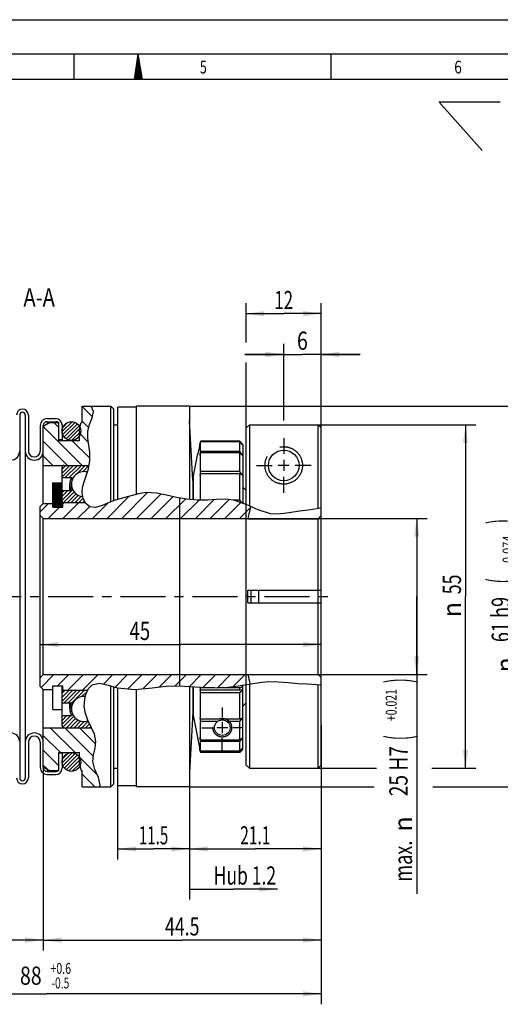
# Model space of a CAD drawing. Extents: x 0 to 420, y 0 to 297.
# Drawn here: x 202 to 295, y 108 to 297 of the extents above; entities that cross this region are included whole.
import ezdxf
from ezdxf.enums import TextEntityAlignment as Align

# ---------------------------------------------------------------- set-up
doc = ezdxf.new("R2010")
doc.units = 0
doc.header["$LTSCALE"] = 23.1
doc.linetypes.add('CENTER', pattern=[0.6, 0.375, -0.075, 0.075, -0.075])
doc.layers.get('0').update_dxf_attribs({"linetype": 'CONTINUOUS'})
doc.layers.add('BOHRUNGEN', color=7, linetype='CONTINUOUS')
doc.layers.add('DEFAULT_1', color=7, linetype='CENTER')
doc.styles.get("Standard").update_dxf_attribs({"font": 'txt', "width": 0.8})
doc.styles.add('TEXTSTYLE_1', font='gdt', dxfattribs={"width": 0.8})
doc.styles.add('TEXTSTYLE_2', font='txt', dxfattribs={"width": 0.81})
doc.dimstyles.get("Standard").update_dxf_attribs({"dimtxt": 2.5, "dimasz": 2.5, "dimexe": 1.25, "dimexo": 0.625, "dimtad": 1, "dimcen": 2.5, "dimazin": 3, "dimtfac": 1, "dimtmove": 0, "dimatfit": 3})

# ---------------------------------------------------------------- blocks, each defined once
blk = doc.blocks.new('_FILLED')
at = {"color": 0, "linetype": 'BYBLOCK'}
blk.add_solid([(0, 0), (-1, 0.143), (-1, -0.143)], dxfattribs=at)
blk = doc.blocks.new('*D1')
at = {"color": 2, "linetype": 'CONTINUOUS'}
for p, q in [((206.08, 168.87), (206.08, 178.93)), ((260.08, 175.9), (260.08, 178.93)), ((206.08, 176.93), (233.08, 176.93)), ((260.08, 176.93), (233.08, 176.93))]:
    blk.add_line(p, q, dxfattribs=at)
at = {"color": 2, "linetype": 'CONTINUOUS', "xscale": 3.5, "yscale": 3.5, "zscale": 3.5, "rotation": 180}
blk.add_blockref('_FILLED', (206.08, 176.93), dxfattribs=at)
at = {"color": 2, "linetype": 'CONTINUOUS', "xscale": 3.5, "yscale": 3.5, "zscale": 3.5}
blk.add_blockref('_FILLED', (260.08, 176.93), dxfattribs=at)
at = {"color": 2, "linetype": 'CONTINUOUS', "width": 0.75}
blk.add_text('45', height=3.5, dxfattribs=at).set_placement((225.23, 177.8), align=Align.CENTER)
blk = doc.blocks.new('*D2')
at = {"color": 2, "linetype": 'CONTINUOUS'}
for p, q in [((206.68, 153.39), (206.68, 118.13)), ((260.08, 153.75), (260.08, 147.28)), ((260.08, 139.77), (260.08, 118.13)), ((206.68, 120.13), (233.38, 120.13)), ((260.08, 120.13), (233.38, 120.13))]:
    blk.add_line(p, q, dxfattribs=at)
at = {"color": 2, "linetype": 'CONTINUOUS', "xscale": 3.5, "yscale": 3.5, "zscale": 3.5, "rotation": 180}
blk.add_blockref('_FILLED', (206.68, 120.13), dxfattribs=at)
at = {"color": 2, "linetype": 'CONTINUOUS', "xscale": 3.5, "yscale": 3.5, "zscale": 3.5}
blk.add_blockref('_FILLED', (260.08, 120.13), dxfattribs=at)
at = {"color": 2, "linetype": 'CONTINUOUS', "width": 0.714286}
blk.add_text('44.5', height=3.5, dxfattribs=at).set_placement((233.38, 121.01), align=Align.CENTER)
blk = doc.blocks.new('*D3')
at = {"color": 2, "linetype": 'CONTINUOUS'}
for p, q in [((252.88, 219.95), (252.88, 234.68)), ((260.08, 218.54), (260.08, 234.68)), ((252.88, 232.68), (245.38, 232.68)), ((245.38, 232.68), (256.48, 232.68)), ((267.58, 232.68), (256.48, 232.68)), ((260.08, 232.68), (267.58, 232.68))]:
    blk.add_line(p, q, dxfattribs=at)
at = {"color": 2, "linetype": 'CONTINUOUS', "xscale": 3.5, "yscale": 3.5, "zscale": 3.5}
blk.add_blockref('_FILLED', (252.88, 232.68), dxfattribs=at)
at = {"color": 2, "linetype": 'CONTINUOUS', "xscale": 3.5, "yscale": 3.5, "zscale": 3.5, "rotation": 180}
blk.add_blockref('_FILLED', (260.08, 232.68), dxfattribs=at)
at = {"color": 2, "linetype": 'CONTINUOUS', "width": 0.785714}
blk.add_text('6', height=3.5, dxfattribs=at).set_placement((256.48, 233.56), align=Align.CENTER)
blk = doc.blocks.new('*D4')
at = {"color": 2, "linetype": 'CONTINUOUS'}
for p, q in [((234.77, 152.34), (234.77, 127.92)), ((234.77, 129.92), (243.23, 129.92)), ((251.68, 129.92), (243.23, 129.92))]:
    blk.add_line(p, q, dxfattribs=at)
at = {"color": 2, "linetype": 'CONTINUOUS', "xscale": 3.5, "yscale": 3.5, "zscale": 3.5}
blk.add_blockref('_FILLED', (251.68, 129.92), dxfattribs=at)
at = {"color": 2, "linetype": 'CONTINUOUS', "width": 0.704082}
blk.add_text('Hub 1.2', height=3.5, dxfattribs=at).set_placement((245.42, 130.79), align=Align.CENTER)
blk = doc.blocks.new('_NONE')
blk = doc.blocks.new('*D5')
at = {"color": 2, "linetype": 'CONTINUOUS'}
for p, q in [((246, 201.15), (280.44, 201.15)), ((278.44, 201.15), (278.44, 186.15)), ((278.44, 171.15), (278.44, 186.15)), ((278.44, 186.15), (278.44, 129)), ((246, 171.15), (280.44, 171.15))]:
    blk.add_line(p, q, dxfattribs=at)
at = {"color": 2, "linetype": 'CONTINUOUS', "xscale": 3.5, "yscale": 3.5, "zscale": 3.5}
for p, rotation in [((278.44, 201.15), 90), ((278.44, 171.15), 270)]:
    blk.add_blockref('_FILLED', p, dxfattribs=dict(at, rotation=rotation))
at = {"color": 2, "linetype": 'CONTINUOUS'}
for s, height, width, p in [(')', 4.9, 0.428571, (277.39, 170.46)), ('+0.021', 2.1, 0.702381, (274.59, 168.36)), ('(', 4.9, 0.428571, (277.39, 159.51)), ('25 H7', 3.5, 0.771429, (276.69, 157.41)), ('max.', 3.5, 0.732143, (277.56, 139.25))]:
    blk.add_text(s, height=height, rotation=90, dxfattribs=dict(at, width=width)).set_placement(p, align=Align.RIGHT)
at = {"color": 2, "linetype": 'CONTINUOUS', "style": 'TEXTSTYLE_1'}
blk.add_text('n', height=3.5, rotation=90, dxfattribs=at).set_placement((277.56, 143.91), align=Align.RIGHT)
blk = doc.blocks.new('*D6')
at = {"color": 2, "linetype": 'CONTINUOUS'}
for p, q in [((260.08, 161.41), (260.08, 135.64)), ((234.77, 149.7), (234.77, 135.64)), ((234.77, 137.64), (247.43, 137.64)), ((260.08, 137.64), (247.43, 137.64))]:
    blk.add_line(p, q, dxfattribs=at)
at = {"color": 2, "linetype": 'CONTINUOUS', "xscale": 3.5, "yscale": 3.5, "zscale": 3.5, "rotation": 180}
blk.add_blockref('_FILLED', (234.77, 137.64), dxfattribs=at)
at = {"color": 2, "linetype": 'CONTINUOUS', "xscale": 3.5, "yscale": 3.5, "zscale": 3.5}
blk.add_blockref('_FILLED', (260.08, 137.64), dxfattribs=at)
at = {"color": 2, "linetype": 'CONTINUOUS', "width": 0.625}
blk.add_text('21.1', height=3.5, dxfattribs=at).set_placement((247.43, 138.52), align=Align.CENTER)
blk = doc.blocks.new('*D7')
at = {"color": 2, "linetype": 'CONTINUOUS'}
for p, q in [((220.97, 149.79), (220.97, 135.64)), ((234.77, 150.87), (234.77, 135.64)), ((220.97, 137.64), (227.87, 137.64)), ((234.77, 137.64), (227.87, 137.64))]:
    blk.add_line(p, q, dxfattribs=at)
at = {"color": 2, "linetype": 'CONTINUOUS', "xscale": 3.5, "yscale": 3.5, "zscale": 3.5, "rotation": 180}
blk.add_blockref('_FILLED', (220.97, 137.64), dxfattribs=at)
at = {"color": 2, "linetype": 'CONTINUOUS', "xscale": 3.5, "yscale": 3.5, "zscale": 3.5}
blk.add_blockref('_FILLED', (234.77, 137.64), dxfattribs=at)
at = {"color": 2, "linetype": 'CONTINUOUS', "width": 0.607143}
blk.add_text('11.5', height=3.5, dxfattribs=at).set_placement((227.87, 138.52), align=Align.CENTER)
blk = doc.blocks.new('*D8')
at = {"color": 2, "linetype": 'CONTINUOUS'}
for p, q in [((260.08, 157.74), (260.08, 107.79)), ((154.48, 151.74), (154.48, 107.79)), ((154.48, 109.79), (207.28, 109.79)), ((260.08, 109.79), (207.28, 109.79))]:
    blk.add_line(p, q, dxfattribs=at)
at = {"color": 2, "linetype": 'CONTINUOUS', "xscale": 3.5, "yscale": 3.5, "zscale": 3.5, "rotation": 180}
blk.add_blockref('_FILLED', (154.48, 109.79), dxfattribs=at)
at = {"color": 2, "linetype": 'CONTINUOUS', "xscale": 3.5, "yscale": 3.5, "zscale": 3.5}
blk.add_blockref('_FILLED', (260.08, 109.79), dxfattribs=at)
at = {"color": 2, "linetype": 'CONTINUOUS'}
for s, height, width, p in [('+0.6', 2.1, 0.714286, (210.03, 113.64)), ('88', 3.5, 0.785714, (204.28, 111.54)), ('-0.5', 2.1, 0.696429, (209.96, 110.84))]:
    blk.add_text(s, height=height, dxfattribs=dict(at, width=width)).set_placement(p, align=Align.CENTER)
blk = doc.blocks.new('*D9')
at = {"color": 2, "linetype": 'CONTINUOUS'}
for p, q in [((245.68, 234.97), (245.68, 242.51)), ((260.08, 216.44), (260.08, 242.51)), ((245.68, 240.51), (252.88, 240.51)), ((260.08, 240.51), (252.88, 240.51)), ((245.68, 216.97), (245.68, 231.15))]:
    blk.add_line(p, q, dxfattribs=at)
at = {"color": 2, "linetype": 'CONTINUOUS', "xscale": 3.5, "yscale": 3.5, "zscale": 3.5, "rotation": 180}
blk.add_blockref('_FILLED', (245.68, 240.51), dxfattribs=at)
at = {"color": 2, "linetype": 'CONTINUOUS', "xscale": 3.5, "yscale": 3.5, "zscale": 3.5}
blk.add_blockref('_FILLED', (260.08, 240.51), dxfattribs=at)
at = {"color": 2, "linetype": 'CONTINUOUS', "width": 0.678571}
blk.add_text('12', height=3.5, dxfattribs=at).set_placement((252.88, 241.38), align=Align.CENTER)
blk = doc.blocks.new('*D11')
at = {"color": 2, "linetype": 'CONTINUOUS'}
for p, q in [((185.08, 163.35), (185.08, 118.13)), ((206.68, 153.39), (206.68, 118.13)), ((185.08, 120.13), (195.88, 120.13)), ((206.68, 120.13), (195.88, 120.13))]:
    blk.add_line(p, q, dxfattribs=at)
at = {"color": 2, "linetype": 'CONTINUOUS', "xscale": 3.5, "yscale": 3.5, "zscale": 3.5, "rotation": 180}
blk.add_blockref('_FILLED', (185.08, 120.13), dxfattribs=at)
at = {"color": 2, "linetype": 'CONTINUOUS', "xscale": 3.5, "yscale": 3.5, "zscale": 3.5}
blk.add_blockref('_FILLED', (206.68, 120.13), dxfattribs=at)
at = {"color": 2, "linetype": 'CONTINUOUS', "width": 0.678571}
blk.add_text('18', height=3.5, dxfattribs=at).set_placement((195.88, 121.01), align=Align.CENTER)
blk = doc.blocks.new('*D14')
at = {"color": 2, "linetype": 'CONTINUOUS'}
for p, q in [((259.48, 219.14), (289.83, 219.14)), ((287.83, 219.14), (287.83, 186.14)), ((287.83, 153.15), (287.83, 186.14)), ((259.48, 153.15), (270.69, 153.15)), ((281.36, 153.15), (289.83, 153.15))]:
    blk.add_line(p, q, dxfattribs=at)
at = {"color": 2, "linetype": 'CONTINUOUS', "xscale": 3.5, "yscale": 3.5, "zscale": 3.5}
for p, rotation in [((287.83, 219.14), 90), ((287.83, 153.15), 270)]:
    blk.add_blockref('_FILLED', p, dxfattribs=dict(at, rotation=rotation))
at = {"color": 2, "linetype": 'CONTINUOUS', "width": 0.714286}
blk.add_text('55', height=3.5, rotation=90, dxfattribs=at).set_placement((286.95, 188.48), align=Align.CENTER)
at = {"color": 2, "linetype": 'CONTINUOUS', "style": 'TEXTSTYLE_1'}
blk.add_text('n', height=3.5, rotation=90, dxfattribs=at).set_placement((286.95, 183.64), align=Align.CENTER)
blk = doc.blocks.new('*D16')
at = {"color": 2, "linetype": 'CONTINUOUS'}
for p, q in [((234.77, 222.75), (300.1, 222.75)), ((298.1, 222.75), (298.1, 186.15)), ((298.1, 149.55), (298.1, 186.15)), ((234.77, 149.55), (270.26, 149.55)), ((281.53, 149.55), (300.1, 149.55))]:
    blk.add_line(p, q, dxfattribs=at)
at = {"color": 2, "linetype": 'CONTINUOUS', "xscale": 3.5, "yscale": 3.5, "zscale": 3.5}
for p, rotation in [((298.1, 222.75), 90), ((298.1, 149.55), 270)]:
    blk.add_blockref('_FILLED', p, dxfattribs=dict(at, rotation=rotation))
at = {"color": 2, "linetype": 'CONTINUOUS'}
for s, height, width, p in [(')', 4.9, 0.428571, (297.05, 200.56)), ('-0.074', 2.1, 0.738095, (297.05, 194.86)), ('(', 4.9, 0.428571, (297.05, 189.16)), ('61 h9', 3.5, 0.728571, (296.35, 181.73))]:
    blk.add_text(s, height=height, rotation=90, dxfattribs=dict(at, width=width)).set_placement(p, align=Align.CENTER)
at = {"color": 2, "linetype": 'CONTINUOUS', "style": 'TEXTSTYLE_1'}
blk.add_text('n', height=3.5, rotation=90, dxfattribs=at).set_placement((297.23, 173.02), align=Align.CENTER)

msp = doc.modelspace()

# ---------------------------------------------------------------- linework, layer by layer
at = {"color": 7, "linetype": 'CONTINUOUS'}
for p, q in [((0, 297), (420, 297)), ((410.653, 290.392), (0, 290.392)), ((212.601, 285.434), (212.601, 290.323)), ((224.179, 285.523), (224.901, 290.393)), ((225.73, 285.523), (224.901, 290.393)), ((261.977, 285.434), (261.977, 290.323)), ((225.73, 285.523), (224.179, 285.523)), ((214.124, 219.6), (214.124, 222.75)), ((214.124, 222.75), (219.644, 222.75)), ((216.316, 221.714), (215.902, 222.75)), ((216.044, 220.493), (216.316, 221.714)), ((219.644, 204.334), (219.644, 222.75)), ((220.244, 222.15), (219.644, 222.75)), ((220.244, 204.551), (220.244, 222.15)), ((220.974, 204.783), (220.974, 222.51)), ((224.574, 222.51), (220.974, 222.51)), ((224.574, 205.784), (224.574, 222.75)), ((234.774, 222.75), (224.574, 222.75)), ((234.774, 222.75), (234.774, 204.797)), ((202.141, 221.018), (202.141, 151.281)), ((203.204, 221.018), (203.204, 151.281)), ((203.804, 221.018), (203.804, 214.11)), ((206.684, 218.907), (207.884, 219.6)), ((207.404, 220.35), (209.084, 220.35)), ((207.404, 219.75), (207.404, 219.323)), ((207.404, 219.75), (209.084, 219.75)), ((207.884, 219.6), (209.684, 219.6)), ((209.084, 219.6), (209.084, 219.75)), ((209.684, 216.15), (209.684, 219.6)), ((213.644, 218.4), (213.966, 219.6)), ((213.966, 219.6), (214.124, 219.6)), ((215.584, 219.201), (216.044, 220.493)), ((235.438, 208.408), (234.774, 219.959)), ((206.084, 219.03), (206.084, 214.11)), ((206.684, 204.03), (206.684, 219.03)), ((210.284, 219.15), (210.284, 216.15)), ((213.644, 216.15), (213.644, 218.4)), ((215.221, 216.561), (215.238, 217.879)), ((215.238, 217.879), (215.584, 219.201)), ((220.244, 219.15), (220.974, 219.15)), ((245.684, 218.537), (246.284, 219.137)), ((245.684, 153.75), (245.684, 218.537)), ((246.284, 219.137), (259.484, 219.137)), ((246.284, 219.137), (246.284, 203.57)), ((259.484, 203.062), (259.484, 219.137)), ((259.484, 219.137), (260.084, 218.537)), ((260.084, 153.75), (260.084, 218.537)), ((210.284, 216.27), (209.684, 216.27)), ((209.684, 216.15), (213.644, 216.15)), ((215.41, 215.244), (215.221, 216.561)), ((236.878, 215.999), (236.401, 213.599)), ((236.878, 215.935), (236.761, 215.31)), ((236.761, 215.31), (236.878, 215.847)), ((236.878, 215.999), (236.878, 215.935)), ((244.438, 215.999), (236.878, 215.999)), ((244.438, 215.935), (236.878, 215.935)), ((236.878, 213.994), (236.878, 215.847)), ((244.438, 215.847), (236.878, 215.847)), ((244.438, 215.935), (244.438, 215.999)), ((244.438, 215.999), (245.038, 215.396)), ((244.735, 215.621), (244.438, 215.935)), ((244.438, 213.994), (244.438, 215.847)), ((244.438, 215.847), (244.735, 215.577)), ((215.597, 213.923), (215.41, 215.244)), ((215.595, 212.302), (215.597, 213.923)), ((236.878, 213.994), (236.761, 213.323)), ((244.438, 213.994), (236.878, 213.994)), ((245.027, 215.31), (244.735, 215.621)), ((244.735, 215.577), (245.027, 215.31)), ((245.038, 215.396), (245.038, 204.08)), ((215.337, 210.694), (215.595, 212.302)), ((235.45, 209.008), (236.372, 213.618)), ((236.368, 213.599), (236.401, 213.599)), ((236.761, 213.323), (236.878, 213.735)), ((236.878, 210.155), (236.878, 213.735)), ((244.438, 213.735), (236.878, 213.735)), ((244.438, 210.155), (244.438, 213.735)), ((206.684, 211.35), (215.442, 211.35)), ((210.284, 203.31), (210.284, 210.99)), ((214.878, 209.128), (215.337, 210.694)), ((236.878, 210.155), (236.761, 209.484)), ((244.438, 210.155), (236.878, 210.155)), ((210.284, 209.01), (212.096, 209.01)), ((214.244, 207.176), (214.526, 208.16)), ((214.526, 208.16), (214.878, 209.128)), ((235.438, 208.89), (235.45, 209.008)), ((235.438, 208.89), (235.438, 204.744)), ((235.45, 209.008), (235.45, 204.743)), ((236.761, 209.484), (236.878, 209.743)), ((244.438, 209.743), (236.878, 209.743)), ((236.878, 204.685), (236.878, 209.743)), ((244.438, 204.68), (244.438, 209.743)), ((244.438, 209.743), (245.027, 209.484)), ((208.484, 203.31), (208.484, 207.99)), ((208.484, 207.99), (210.284, 207.99)), ((210.284, 206.55), (212.066, 206.55)), ((211.784, 206.55), (211.784, 207.75)), ((214.159, 206.132), (214.244, 207.176)), ((245.684, 206.55), (245.038, 207.196)), ((214.373, 205.017), (214.159, 206.132)), ((214.87, 204.023), (214.373, 205.017)), ((220.504, 204.645), (219.313, 204.214)), ((221.649, 204.98), (220.504, 204.645)), ((222.789, 205.292), (221.649, 204.98)), ((224.009, 205.643), (222.789, 205.292)), ((225.252, 205.954), (224.009, 205.643)), ((226.505, 206.132), (225.252, 205.954)), ((228.424, 206.029), (226.505, 206.132)), ((230.34, 205.632), (228.424, 206.029)), ((232.259, 205.173), (230.34, 205.632)), ((234.242, 204.839), (232.259, 205.173)), ((232.912, 168.96), (232.912, 205.063)), ((236.238, 204.681), (234.242, 204.839)), ((238.252, 204.693), (236.238, 204.681)), ((239.951, 204.802), (238.252, 204.693)), ((241.639, 204.858), (239.951, 204.802)), ((243.287, 204.693), (241.639, 204.858)), ((245.654, 203.865), (243.287, 204.693)), ((244.438, 204.68), (243.324, 204.68)), ((206.084, 203.43), (206.684, 204.03)), ((206.084, 168.87), (206.084, 203.43)), ((206.684, 204.03), (208.484, 204.03)), ((208.484, 203.31), (210.404, 203.31)), ((210.404, 203.31), (210.404, 204.15)), ((214.806, 204.15), (210.404, 204.15)), ((215.597, 203.375), (214.87, 204.023)), ((216.725, 203.258), (215.597, 203.375)), ((218.004, 203.654), (216.725, 203.258)), ((219.313, 204.214), (218.004, 203.654)), ((247.975, 202.78), (245.654, 203.865)), ((250.359, 202.056), (247.975, 202.78)), ((255.941, 202.525), (254.314, 202.296)), ((257.564, 202.753), (255.941, 202.525)), ((259.229, 203.015), (257.564, 202.753)), ((260.084, 203.171), (259.229, 203.015)), ((206.684, 201.15), (206.084, 201.75)), ((206.684, 171.15), (206.684, 201.15)), ((206.684, 201.15), (246, 201.15)), ((245.99, 201.102), (259.484, 201.102)), ((251.665, 201.997), (250.359, 202.056)), ((252.992, 202.109), (251.665, 201.997)), ((254.314, 202.296), (252.992, 202.109)), ((259.484, 201.102), (260.084, 201.704)), ((259.484, 171.198), (259.484, 201.102)), ((245.99, 187.35), (260.084, 187.35)), ((248.084, 184.95), (248.084, 187.35)), ((245.99, 184.95), (260.084, 184.95)), ((206.684, 171.15), (206.084, 170.55)), ((206.684, 171.15), (246, 171.15)), ((245.99, 171.198), (259.484, 171.198)), ((260.084, 170.596), (259.484, 171.198)), ((206.084, 168.87), (206.684, 168.27)), ((208.484, 168.99), (210.404, 168.99)), ((208.484, 164.435), (208.484, 168.99)), ((210.284, 161.31), (210.284, 168.99)), ((210.404, 168.15), (210.404, 168.99)), ((214.924, 167.552), (215.405, 168.527)), ((215.405, 168.527), (216.077, 169.212)), ((216.077, 169.212), (217.46, 169.49)), ((217.46, 169.49), (219.117, 169.132)), ((219.117, 169.132), (220.871, 168.613)), ((219.644, 149.55), (219.644, 168.976)), ((220.244, 150.15), (220.244, 168.798)), ((220.871, 168.613), (224.328, 168.258)), ((220.974, 149.79), (220.974, 168.603)), ((224.328, 168.258), (227.597, 168.59)), ((227.597, 168.59), (230.82, 168.973)), ((230.82, 168.973), (233.826, 168.955)), ((233.826, 168.955), (236.875, 168.738)), ((234.774, 168.887), (234.774, 149.55)), ((235.438, 168.84), (235.438, 163.427)), ((235.45, 168.839), (235.45, 163.309)), ((236.878, 168.627), (236.833, 168.741)), ((236.875, 168.738), (239.93, 168.613)), ((239.592, 168.627), (236.878, 168.627)), ((236.878, 168.157), (236.878, 168.627)), ((239.93, 168.613), (241.616, 168.679)), ((244.438, 168.627), (240.282, 168.627)), ((241.616, 168.679), (243.294, 168.845)), ((243.294, 168.845), (244.965, 169.093)), ((244.438, 168.627), (245.038, 168.928)), ((244.438, 168.157), (244.438, 168.627)), ((244.965, 169.093), (246.6, 169.385)), ((245.038, 156.764), (245.038, 169.106)), ((246.284, 169.328), (246.284, 153.15)), ((246.6, 169.385), (248.236, 169.653)), ((248.236, 169.653), (249.879, 169.812)), ((249.879, 169.812), (251.801, 169.79)), ((251.801, 169.79), (253.724, 169.629)), ((253.724, 169.629), (255.633, 169.452)), ((255.633, 169.452), (257.403, 169.349)), ((257.403, 169.349), (259.187, 169.257)), ((259.187, 169.257), (260.084, 169.177)), ((259.484, 153.15), (259.484, 169.23)), ((206.684, 168.27), (208.484, 168.27)), ((206.684, 153.27), (206.684, 168.27)), ((210.404, 168.15), (215.219, 168.15)), ((214.638, 166.455), (214.924, 167.552)), ((224.574, 149.55), (224.574, 168.283)), ((236.878, 168.157), (236.761, 168.245)), ((236.761, 168.245), (236.878, 167.619)), ((244.438, 168.157), (236.878, 168.157)), ((244.438, 167.619), (236.878, 167.619)), ((236.878, 162.557), (236.878, 167.619)), ((245.027, 168.245), (244.438, 168.157)), ((244.439, 165.799), (244.438, 167.619)), ((210.284, 165.75), (212.066, 165.75)), ((211.784, 164.55), (211.784, 165.75)), ((214.557, 165.037), (214.638, 166.455)), ((214.774, 163.685), (214.557, 165.037)), ((244.438, 162.557), (244.439, 165.799)), ((245.684, 165.75), (245.038, 165.104)), ((208.484, 164.435), (210.284, 164.435)), ((210.284, 163.29), (212.096, 163.29)), ((215.238, 162.38), (214.774, 163.685)), ((235.438, 163.891), (234.774, 152.341)), ((235.45, 163.309), (236.878, 156.163)), ((236.878, 162.557), (236.761, 162.816)), ((236.761, 162.816), (236.878, 162.145)), ((245.027, 162.816), (244.438, 162.557)), ((206.684, 160.95), (215.941, 160.95)), ((215.905, 161.028), (215.238, 162.38)), ((215.684, 160.95), (215.976, 160.871)), ((216.517, 159.68), (215.905, 161.028)), ((244.438, 162.557), (236.878, 162.557)), ((240.172, 162.145), (236.878, 162.145)), ((236.878, 158.565), (236.878, 162.145)), ((244.438, 162.145), (241.985, 162.145)), ((244.438, 158.565), (244.438, 162.145)), ((216.796, 158.304), (216.517, 159.68)), ((236.878, 158.565), (236.761, 158.977)), ((236.761, 158.977), (236.878, 158.306)), ((203.804, 158.19), (203.804, 151.281)), ((206.084, 158.19), (206.084, 153.27)), ((216.63, 157.042), (216.796, 158.304)), ((244.438, 158.565), (236.878, 158.565)), ((244.438, 158.306), (236.878, 158.306)), ((236.878, 156.453), (236.878, 158.306)), ((244.438, 156.453), (244.438, 158.306)), ((209.684, 156.15), (213.644, 156.15)), ((209.684, 152.7), (209.684, 156.15)), ((210.284, 156.03), (209.684, 156.03)), ((210.284, 156.15), (210.284, 153.15)), ((213.644, 153.9), (213.644, 156.15)), ((216.196, 154.469), (216.318, 155.756)), ((216.318, 155.756), (216.63, 157.042)), ((236.878, 156.453), (236.761, 156.99)), ((236.761, 156.99), (236.782, 156.877)), ((236.782, 156.877), (236.791, 156.854)), ((236.782, 156.646), (236.782, 156.877)), ((236.856, 156.455), (236.782, 156.646)), ((244.438, 156.453), (236.878, 156.453)), ((244.438, 156.163), (236.878, 156.163)), ((244.438, 156.364), (237.37, 156.364)), ((237.37, 156.364), (237.37, 156.163)), ((245.038, 156.764), (244.438, 156.163)), ((244.438, 156.364), (244.734, 156.678)), ((244.438, 156.163), (244.438, 156.364)), ((244.734, 156.678), (245.038, 157.002)), ((206.684, 153.393), (207.884, 152.7)), ((213.644, 153.9), (213.966, 152.7)), ((216.609, 152.91), (216.196, 154.469)), ((245.684, 153.75), (246.284, 153.15)), ((260.084, 153.75), (259.484, 153.15)), ((207.404, 152.977), (207.404, 152.55)), ((207.404, 152.55), (209.084, 152.55)), ((207.404, 151.95), (209.084, 151.95)), ((207.884, 152.7), (209.684, 152.7)), ((209.084, 152.55), (209.084, 152.7)), ((213.966, 152.7), (214.124, 152.7)), ((214.124, 149.55), (214.124, 152.7)), ((217.272, 151.389), (216.609, 152.91)), ((217.635, 149.914), (217.272, 151.389)), ((220.244, 153.15), (220.974, 153.15)), ((246.284, 153.15), (259.484, 153.15)), ((214.124, 149.55), (219.644, 149.55)), ((217.499, 149.55), (217.635, 149.914)), ((220.244, 150.15), (219.644, 149.55)), ((224.574, 149.79), (220.974, 149.79)), ((234.774, 149.55), (224.574, 149.55))]:
    msp.add_line(p, q, dxfattribs=at)
at = {"color": 2, "linetype": 'CONTINUOUS'}
for p, q in [((225.054, 289.495), (224.718, 289.159)), ((225.014, 289.731), (224.766, 289.484)), ((224.973, 289.968), (224.814, 289.809)), ((224.933, 290.204), (224.862, 290.133)), ((225.376, 287.605), (224.333, 286.562)), ((225.335, 287.841), (224.381, 286.887)), ((225.295, 288.078), (224.429, 287.211)), ((225.255, 288.314), (224.477, 287.536)), ((225.215, 288.55), (224.525, 287.861)), ((225.175, 288.787), (224.573, 288.186)), ((225.134, 289.023), (224.622, 288.51)), ((225.094, 289.259), (224.67, 288.835)), ((225.497, 286.897), (224.188, 285.588)), ((225.456, 287.133), (224.236, 285.913)), ((225.416, 287.369), (224.285, 286.238)), ((225.537, 286.66), (224.401, 285.524)), ((225.577, 286.424), (224.677, 285.524)), ((225.617, 286.188), (224.953, 285.524)), ((225.657, 285.951), (225.23, 285.524)), ((225.698, 285.715), (225.506, 285.524)), ((405.764, 285.503), (19.555, 285.503)), ((282.772, 281.166), (291.007, 271.895)), ((294.469, 281.166), (282.772, 281.166)), ((216.096, 220.724), (214.124, 222.695)), ((209.684, 218.65), (208.735, 219.6)), ((210.301, 217.833), (212.2, 219.731)), ((210.439, 217.264), (212.778, 219.603)), ((210.474, 218.713), (211.353, 219.592)), ((215.419, 218.572), (214.124, 219.867)), ((214.156, 211.35), (206.684, 218.822)), ((210.704, 216.822), (213.22, 219.338)), ((211.072, 216.482), (213.559, 218.969)), ((211.547, 216.251), (213.793, 218.497)), ((212.172, 216.168), (213.873, 217.869)), ((211.328, 211.35), (206.684, 215.993)), ((215.595, 212.739), (212.185, 216.15)), ((215.324, 215.838), (213.644, 217.518)), ((208.499, 211.35), (206.684, 213.165)), ((252.884, 212.4), (252.884, 210.3)), ((210.284, 210.614), (211.02, 211.35)), ((210.284, 209.872), (211.762, 211.35)), ((210.284, 209.129), (212.505, 211.35)), ((210.907, 209.01), (213.247, 211.35)), ((211.65, 209.01), (213.99, 211.35)), ((213.001, 209.618), (214.732, 211.35)), ((214.257, 210.132), (215.436, 211.311)), ((214.955, 210.088), (215.244, 210.376)), ((253.934, 211.35), (251.834, 211.35)), ((211.911, 208.529), (212.608, 209.226)), ((208.484, 207.953), (208.521, 207.99)), ((208.484, 207.907), (208.567, 207.99)), ((208.484, 207.861), (208.613, 207.99)), ((208.484, 207.814), (208.66, 207.99)), ((208.484, 207.768), (208.706, 207.99)), ((208.484, 207.721), (208.753, 207.99)), ((208.484, 207.675), (208.799, 207.99)), ((208.484, 207.629), (208.846, 207.99)), ((208.484, 207.582), (208.892, 207.99)), ((208.484, 207.536), (208.938, 207.99)), ((208.484, 207.489), (208.985, 207.99)), ((208.484, 207.443), (209.031, 207.99)), ((208.484, 207.397), (209.078, 207.99)), ((208.484, 207.35), (209.124, 207.99)), ((208.484, 207.304), (209.17, 207.99)), ((208.484, 207.257), (209.217, 207.99)), ((208.484, 207.211), (209.263, 207.99)), ((208.484, 207.165), (209.31, 207.99)), ((208.484, 207.118), (209.356, 207.99)), ((208.484, 207.072), (209.402, 207.99)), ((208.484, 207.025), (209.449, 207.99)), ((208.484, 206.979), (209.495, 207.99)), ((208.484, 206.933), (209.542, 207.99)), ((208.484, 206.886), (209.588, 207.99)), ((208.484, 206.84), (209.634, 207.99)), ((208.484, 206.793), (209.681, 207.99)), ((208.484, 206.747), (209.727, 207.99)), ((208.484, 206.701), (209.774, 207.99)), ((208.484, 206.654), (209.82, 207.99)), ((208.484, 206.608), (209.866, 207.99)), ((208.484, 206.561), (209.913, 207.99)), ((208.484, 206.515), (209.959, 207.99)), ((208.484, 206.469), (210.006, 207.99)), ((208.484, 206.422), (210.052, 207.99)), ((208.484, 206.376), (210.098, 207.99)), ((208.484, 206.329), (210.145, 207.99)), ((208.484, 206.283), (210.191, 207.99)), ((208.484, 206.236), (210.238, 207.99)), ((208.484, 206.19), (210.284, 207.99)), ((208.484, 206.144), (210.284, 207.944)), ((208.484, 206.097), (210.284, 207.897)), ((208.484, 206.051), (210.284, 207.851)), ((208.484, 206.004), (210.284, 207.804)), ((208.484, 205.958), (210.284, 207.758)), ((208.484, 205.912), (210.284, 207.712)), ((208.484, 205.865), (210.284, 207.665)), ((208.484, 205.819), (210.284, 207.619)), ((208.484, 205.772), (210.284, 207.572)), ((208.484, 205.726), (210.284, 207.526)), ((208.484, 205.68), (210.284, 207.48)), ((208.484, 205.633), (210.284, 207.433)), ((208.484, 205.587), (210.284, 207.387)), ((208.484, 205.54), (210.284, 207.34)), ((208.484, 205.494), (210.284, 207.294)), ((208.484, 205.448), (210.284, 207.248)), ((208.484, 205.401), (210.284, 207.201)), ((208.484, 205.355), (210.284, 207.155)), ((208.484, 205.308), (210.284, 207.108)), ((208.484, 205.262), (210.284, 207.062)), ((208.484, 205.216), (210.284, 207.016)), ((208.484, 205.169), (210.284, 206.969)), ((208.484, 205.123), (210.284, 206.923)), ((208.484, 205.076), (210.284, 206.876)), ((208.484, 205.03), (210.284, 206.83)), ((208.484, 204.984), (210.284, 206.784)), ((208.484, 204.937), (210.284, 206.737)), ((208.484, 204.891), (210.284, 206.691)), ((208.484, 204.844), (210.284, 206.644)), ((208.484, 204.798), (210.284, 206.598)), ((208.484, 204.752), (210.284, 206.552)), ((208.484, 204.705), (210.284, 206.505)), ((208.484, 204.659), (210.284, 206.459)), ((208.484, 204.612), (210.284, 206.412)), ((208.484, 204.566), (210.284, 206.366)), ((208.484, 204.52), (210.284, 206.32)), ((208.484, 204.473), (210.284, 206.273)), ((210.284, 204.675), (212.328, 206.718)), ((210.284, 206.16), (210.675, 206.55)), ((210.284, 205.417), (211.417, 206.55)), ((210.526, 204.173), (212.615, 206.263)), ((211.796, 207.672), (212.113, 207.989)), ((211.895, 207.028), (212.142, 207.275)), ((245.684, 206.646), (245.588, 206.646)), ((208.484, 204.427), (210.284, 206.227)), ((208.484, 204.38), (210.284, 206.18)), ((208.484, 204.334), (210.284, 206.134)), ((208.484, 204.288), (210.284, 206.088)), ((208.484, 204.241), (210.284, 206.041)), ((208.484, 204.195), (210.284, 205.995)), ((208.484, 204.148), (210.284, 205.948)), ((208.484, 204.102), (210.284, 205.902)), ((208.484, 204.056), (210.284, 205.856)), ((208.484, 204.009), (210.284, 205.809)), ((208.484, 203.963), (210.284, 205.763)), ((208.484, 203.916), (210.284, 205.716)), ((208.484, 203.87), (210.284, 205.67)), ((208.484, 203.823), (210.284, 205.623)), ((208.484, 203.777), (210.284, 205.577)), ((208.484, 203.731), (210.284, 205.531)), ((208.484, 203.684), (210.284, 205.484)), ((208.484, 203.638), (210.284, 205.438)), ((208.484, 203.591), (210.284, 205.391)), ((208.484, 203.545), (210.284, 205.345)), ((208.484, 203.499), (210.284, 205.299)), ((208.484, 203.452), (210.284, 205.252)), ((208.484, 203.406), (210.284, 205.206)), ((208.484, 203.359), (210.284, 205.159)), ((208.484, 203.313), (210.284, 205.113)), ((208.527, 203.31), (210.284, 205.067)), ((208.574, 203.31), (210.284, 205.02)), ((208.62, 203.31), (210.284, 204.974)), ((208.667, 203.31), (210.284, 204.927)), ((208.713, 203.31), (210.284, 204.881)), ((208.76, 203.31), (210.284, 204.835)), ((208.806, 203.31), (210.284, 204.788)), ((208.852, 203.31), (210.284, 204.742)), ((208.899, 203.31), (210.284, 204.695)), ((208.945, 203.31), (210.284, 204.649)), ((208.992, 203.31), (210.284, 204.603)), ((209.038, 203.31), (210.284, 204.556)), ((209.084, 203.31), (210.284, 204.51)), ((209.131, 203.31), (210.284, 204.463)), ((209.177, 203.31), (210.284, 204.417)), ((209.224, 203.31), (210.284, 204.371)), ((211.244, 204.15), (212.988, 205.893)), ((211.987, 204.15), (213.443, 205.606)), ((212.729, 204.15), (213.996, 205.416)), ((213.472, 204.15), (214.368, 205.046)), ((214.214, 204.15), (214.609, 204.545)), ((218.936, 201.15), (223.196, 205.409)), ((221.765, 201.15), (226.734, 206.119)), ((224.593, 201.15), (229.292, 205.849)), ((227.422, 201.15), (231.602, 205.33)), ((230.25, 201.15), (233.983, 204.882)), ((233.078, 201.15), (236.612, 204.683)), ((235.907, 201.15), (239.532, 204.775)), ((238.735, 201.15), (242.37, 204.785)), ((206.084, 202.44), (207.674, 204.03)), ((207.623, 201.15), (209.783, 203.31)), ((209.27, 203.31), (210.284, 204.324)), ((209.316, 203.31), (210.284, 204.278)), ((209.363, 203.31), (210.284, 204.231)), ((209.409, 203.31), (210.284, 204.185)), ((209.456, 203.31), (210.284, 204.139)), ((209.502, 203.31), (210.284, 204.092)), ((209.548, 203.31), (210.284, 204.046)), ((209.595, 203.31), (210.284, 203.999)), ((209.641, 203.31), (210.284, 203.953)), ((209.688, 203.31), (210.284, 203.907)), ((209.734, 203.31), (210.284, 203.86)), ((209.78, 203.31), (210.284, 203.814)), ((209.827, 203.31), (210.284, 203.767)), ((209.873, 203.31), (210.284, 203.721)), ((209.92, 203.31), (210.284, 203.675)), ((209.966, 203.31), (210.284, 203.628)), ((210.012, 203.31), (210.284, 203.582)), ((210.059, 203.31), (210.284, 203.535)), ((210.105, 203.31), (210.284, 203.489)), ((210.152, 203.31), (210.284, 203.442)), ((210.198, 203.31), (210.284, 203.396)), ((210.244, 203.31), (210.284, 203.35)), ((210.404, 203.932), (210.623, 204.15)), ((210.451, 201.15), (213.451, 204.15)), ((213.279, 201.15), (215.548, 203.418)), ((216.108, 201.15), (219.066, 204.108)), ((241.564, 201.15), (244.635, 204.221)), ((244.392, 201.15), (246.452, 203.209)), ((206.27, 168.684), (208.735, 171.15)), ((209.404, 168.99), (211.564, 171.15)), ((211.392, 168.15), (214.392, 171.15)), ((214.221, 168.15), (217.221, 171.15)), ((218.224, 169.325), (220.049, 171.15)), ((220.462, 168.734), (222.877, 171.15)), ((222.955, 168.399), (225.706, 171.15)), ((225.791, 168.407), (228.534, 171.15)), ((228.965, 168.752), (231.363, 171.15)), ((232.007, 168.966), (234.191, 171.15)), ((234.758, 168.889), (237.019, 171.15)), ((237.414, 168.716), (239.848, 171.15)), ((240.148, 168.622), (242.676, 171.15)), ((243.19, 168.835), (245.505, 171.15)), ((210.284, 167.552), (210.883, 168.15)), ((210.284, 166.809), (211.625, 168.15)), ((210.284, 166.067), (212.368, 168.15)), ((210.71, 165.75), (213.11, 168.15)), ((211.452, 165.75), (213.852, 168.15)), ((211.994, 165.549), (214.595, 168.15)), ((214.095, 166.908), (215.105, 167.917)), ((211.794, 164.607), (212.132, 164.945)), ((245.684, 165.654), (245.588, 165.654)), ((210.284, 163.097), (210.477, 163.29)), ((210.284, 162.354), (211.22, 163.29)), ((210.284, 161.612), (211.962, 163.29)), ((210.438, 161.023), (212.559, 163.144)), ((211.107, 160.95), (212.915, 162.757)), ((211.861, 163.931), (212.127, 164.197)), ((212.059, 163.387), (212.29, 163.617)), ((212.788, 156.15), (207.988, 160.95)), ((216.291, 155.474), (210.816, 160.95)), ((211.85, 160.95), (213.353, 162.453)), ((212.592, 160.95), (213.886, 162.243)), ((213.335, 160.95), (214.552, 162.167)), ((216.737, 157.857), (213.644, 160.95)), ((214.077, 160.95), (215.327, 162.199)), ((214.82, 160.95), (215.572, 161.702)), ((215.562, 160.95), (215.818, 161.206)), ((242.128, 160.95), (240.028, 160.95)), ((241.078, 162), (241.078, 159.9)), ((209.959, 156.15), (206.684, 159.425)), ((209.684, 153.596), (206.684, 156.596)), ((210.306, 154.198), (212.239, 156.131)), ((210.441, 155.04), (211.409, 156.008)), ((210.451, 153.636), (212.809, 155.994)), ((210.723, 153.201), (213.244, 155.722)), ((211.096, 152.867), (213.577, 155.348)), ((217.058, 151.879), (213.644, 155.293)), ((207.572, 152.88), (206.684, 153.768)), ((211.578, 152.642), (213.806, 154.869)), ((212.212, 152.568), (213.866, 154.223)), ((216.559, 149.55), (214.124, 151.985))]:
    msp.add_line(p, q, dxfattribs=at)
at = {"color": 7, "linetype": 'CONTINUOUS'}
for points in [[(245.027, 213.323), (244.735, 213.656), (244.438, 213.994)], [(244.438, 213.735), (244.735, 213.528), (245.027, 213.323)], [(245.027, 209.484), (244.735, 209.817), (244.438, 210.155)], [(244.986, 204.098), (244.735, 204.366), (244.438, 204.68)], [(246, 186.15), (245.999, 186.55), (245.995, 186.95), (245.99, 187.35)], [(246.578, 187.35), (246.587, 186.55), (246.587, 185.75), (246.578, 184.95)], [(245.99, 184.95), (245.995, 185.349), (245.999, 185.749), (246, 186.15)], [(244.438, 167.619), (244.735, 167.934), (245.027, 168.245)], [(235.45, 163.309), (235.444, 163.348), (235.44, 163.388), (235.438, 163.427)], [(244.438, 162.145), (244.735, 162.482), (245.027, 162.816)], [(244.438, 158.306), (244.735, 158.643), (245.038, 158.99)], [(245.027, 158.977), (244.735, 158.772), (244.438, 158.565)], [(237.37, 156.163), (237.169, 156.198), (236.99, 156.299), (236.856, 156.455)], [(237.082, 156.453), (237.177, 156.398), (237.37, 156.364)], [(245.027, 156.99), (244.735, 156.723), (244.438, 156.453)]]:
    msp.add_lwpolyline(points, dxfattribs=at)
at = {"color": 2, "linetype": 'CONTINUOUS'}
for points in [[(252.181, 214.88), (252.207, 214.885), (252.233, 214.89), (252.259, 214.895), (252.285, 214.899), (252.312, 214.904), (252.337, 214.908), (252.363, 214.912), (252.392, 214.916), (252.42, 214.92), (252.448, 214.923), (252.477, 214.927), (252.505, 214.93), (252.532, 214.933), (252.56, 214.935), (252.588, 214.938), (252.615, 214.94), (252.643, 214.942), (252.67, 214.944), (252.697, 214.945), (252.724, 214.946), (252.751, 214.947), (252.778, 214.948), (252.805, 214.949), (252.831, 214.949), (252.858, 214.95), (252.884, 214.95)], [(252.884, 214.95), (252.986, 214.948), (253.09, 214.944), (253.195, 214.937), (253.301, 214.926), (253.409, 214.911), (253.518, 214.893), (253.628, 214.872), (253.738, 214.847), (253.848, 214.818), (253.958, 214.786), (254.066, 214.751), (254.172, 214.712), (254.278, 214.669), (254.382, 214.624), (254.485, 214.574), (254.587, 214.522), (254.688, 214.465), (254.787, 214.406), (254.885, 214.343), (254.981, 214.276), (255.098, 214.189), (255.213, 214.096), (255.324, 213.997), (255.432, 213.893), (255.516, 213.806), (255.598, 213.715), (255.678, 213.62), (255.755, 213.522), (255.83, 213.419), (255.902, 213.313), (255.972, 213.202), (256.038, 213.087), (256.101, 212.967), (256.161, 212.841), (256.208, 212.733), (256.253, 212.621), (256.294, 212.505), (256.333, 212.385), (256.367, 212.261), (256.398, 212.133), (256.425, 212.001), (256.447, 211.865), (256.464, 211.726), (256.476, 211.584), (256.483, 211.44), (256.484, 211.295), (256.479, 211.148), (256.467, 211), (256.45, 210.853), (256.426, 210.705), (256.396, 210.559), (256.36, 210.414), (256.319, 210.27), (256.271, 210.129), (256.218, 209.991), (256.159, 209.856), (256.096, 209.724), (256.028, 209.596), (255.956, 209.473), (255.88, 209.354), (255.801, 209.239), (255.717, 209.128), (255.631, 209.022), (255.541, 208.92), (255.449, 208.823), (255.353, 208.73), (255.256, 208.641), (255.156, 208.557), (255.054, 208.477), (254.949, 208.401), (254.821, 208.315), (254.691, 208.236), (254.558, 208.163), (254.424, 208.096), (254.288, 208.034), (254.15, 207.98), (254.011, 207.931), (253.872, 207.888), (253.732, 207.851), (253.591, 207.82), (253.449, 207.794), (253.308, 207.775), (253.166, 207.761), (253.025, 207.753), (252.884, 207.75)], [(252.884, 207.75), (252.766, 207.752), (252.646, 207.758), (252.527, 207.768), (252.407, 207.781), (252.288, 207.799), (252.169, 207.822), (252.05, 207.848), (251.931, 207.878), (251.813, 207.913), (251.696, 207.952), (251.58, 207.994), (251.465, 208.041), (251.352, 208.092), (251.24, 208.147), (251.129, 208.206), (251.02, 208.27), (250.913, 208.338), (250.807, 208.41), (250.717, 208.475), (250.629, 208.544), (250.543, 208.616), (250.458, 208.691), (250.375, 208.769), (250.293, 208.85), (250.214, 208.935), (250.138, 209.023), (250.063, 209.114), (249.991, 209.207), (249.922, 209.304), (249.855, 209.404), (249.792, 209.507), (249.731, 209.612), (249.674, 209.721), (249.62, 209.832), (249.569, 209.946), (249.522, 210.062), (249.479, 210.181), (249.44, 210.302), (249.405, 210.426), (249.374, 210.551), (249.348, 210.678), (249.326, 210.806), (249.309, 210.935), (249.296, 211.064), (249.288, 211.192), (249.284, 211.32), (249.286, 211.467), (249.294, 211.612), (249.307, 211.754), (249.326, 211.893), (249.349, 212.028), (249.377, 212.159), (249.408, 212.286), (249.444, 212.409), (249.482, 212.528), (249.524, 212.643), (249.569, 212.754), (249.617, 212.861), (249.667, 212.965), (249.719, 213.065)], [(240.57, 162.676), (240.589, 162.682), (240.609, 162.687), (240.628, 162.692), (240.648, 162.697), (240.667, 162.702), (240.687, 162.706), (240.706, 162.711), (240.725, 162.715), (240.745, 162.719), (240.764, 162.722), (240.783, 162.725), (240.802, 162.729), (240.821, 162.731), (240.84, 162.734), (240.859, 162.737), (240.878, 162.739), (240.896, 162.741), (240.915, 162.742), (240.933, 162.744), (240.952, 162.745), (240.97, 162.747), (240.988, 162.748), (241.007, 162.748), (241.025, 162.749), (241.043, 162.749), (241.061, 162.75), (241.078, 162.75)], [(241.078, 162.75), (241.103, 162.75), (241.128, 162.749), (241.153, 162.748), (241.178, 162.747), (241.203, 162.746), (241.228, 162.744), (241.254, 162.741), (241.279, 162.739), (241.305, 162.736), (241.33, 162.732), (241.356, 162.728), (241.382, 162.724), (241.408, 162.719), (241.434, 162.714), (241.46, 162.709), (241.486, 162.703), (241.513, 162.696), (241.539, 162.69), (241.565, 162.683), (241.591, 162.675), (241.618, 162.667), (241.644, 162.658), (241.67, 162.65), (241.696, 162.64), (241.722, 162.631), (241.748, 162.621), (241.773, 162.61), (241.799, 162.599), (241.822, 162.589), (241.844, 162.579), (241.867, 162.568), (241.889, 162.557)], [(241.078, 159.15), (241.035, 159.15), (240.991, 159.152), (240.947, 159.155), (240.902, 159.158), (240.857, 159.163), (240.811, 159.17), (240.765, 159.177), (240.719, 159.186), (240.673, 159.196), (240.627, 159.208), (240.581, 159.22), (240.536, 159.233), (240.492, 159.248), (240.448, 159.264), (240.406, 159.28), (240.364, 159.298), (240.323, 159.316), (240.282, 159.335), (240.235, 159.36), (240.189, 159.385), (240.143, 159.412), (240.099, 159.44), (240.055, 159.469), (240.012, 159.5), (239.97, 159.532), (239.929, 159.565), (239.888, 159.599), (239.849, 159.635), (239.81, 159.672), (239.773, 159.711), (239.736, 159.75), (239.701, 159.791), (239.666, 159.834), (239.633, 159.878), (239.6, 159.923), (239.569, 159.97), (239.538, 160.018), (239.509, 160.068), (239.486, 160.111), (239.464, 160.154), (239.442, 160.199), (239.422, 160.246), (239.402, 160.293), (239.384, 160.342), (239.367, 160.393), (239.35, 160.446), (239.336, 160.5), (239.322, 160.556), (239.31, 160.613), (239.3, 160.672), (239.292, 160.728), (239.286, 160.785), (239.282, 160.844), (239.279, 160.903), (239.279, 160.964), (239.28, 161.024)], [(241.889, 162.557), (241.952, 162.524), (242.014, 162.487), (242.075, 162.449), (242.134, 162.408), (242.195, 162.362), (242.254, 162.313), (242.311, 162.261), (242.366, 162.207), (242.419, 162.151), (242.461, 162.103), (242.501, 162.053), (242.539, 162.002), (242.576, 161.949), (242.611, 161.894), (242.644, 161.838), (242.676, 161.78), (242.705, 161.721), (242.732, 161.66), (242.758, 161.598), (242.781, 161.535), (242.801, 161.471), (242.823, 161.393), (242.841, 161.314), (242.856, 161.235), (242.867, 161.156), (242.874, 161.077), (242.878, 160.999), (242.878, 160.922), (242.875, 160.846), (242.87, 160.772), (242.861, 160.7), (242.85, 160.629), (242.836, 160.56), (242.82, 160.494), (242.802, 160.43), (242.782, 160.367), (242.76, 160.308), (242.737, 160.25), (242.712, 160.194), (242.686, 160.14), (242.659, 160.088), (242.623, 160.025), (242.585, 159.965), (242.545, 159.906), (242.504, 159.85), (242.46, 159.796), (242.415, 159.744), (242.368, 159.694), (242.32, 159.646), (242.27, 159.601), (242.219, 159.557), (242.166, 159.515), (242.112, 159.476), (242.056, 159.438), (241.998, 159.403), (241.939, 159.369), (241.879, 159.338), (241.83, 159.314), (241.781, 159.292), (241.73, 159.272), (241.679, 159.253), (241.626, 159.235), (241.572, 159.219), (241.517, 159.204), (241.461, 159.191), (241.405, 159.18), (241.349, 159.17), (241.294, 159.163), (241.239, 159.157), (241.185, 159.153), (241.132, 159.151), (241.078, 159.15)]]:
    msp.add_lwpolyline(points, dxfattribs=at)
at = {"color": 7, "linetype": 'CONTINUOUS'}
for centre in [(212.084, 217.95), (212.084, 154.35)]:
    msp.add_circle(centre, 1.8, dxfattribs=at)
for centre, radius, start, end in [((202.673, 221.018), 1.131, 0, 180), ((202.673, 221.018), 0.531, 0, 180), ((207.404, 219.03), 1.32, 90, 180), ((207.404, 219.03), 0.72, 90, 180), ((209.084, 219.15), 1.2, 0, 90), ((209.084, 219.15), 0.6, 0, 90), ((200.41, 214.101), 1.731, 180, 360), ((204.944, 214.11), 1.74, 180, 360), ((204.944, 214.11), 1.14, 180, 360), ((210.644, 210.99), 0.36, 90, 180), ((214.484, 207.75), 2.4, 73.90675, 265.78554), ((214.484, 207.75), 2.7, 152.18186, 206.3878), ((210.644, 204.51), 0.36, 180, 270), ((319.484, 186.15), 75, 166.65247, 168.50052), ((319.484, 186.15), 75, 191.49948, 192.94588), ((210.644, 167.79), 0.36, 90, 180), ((214.484, 164.55), 2.4, 83.33907, 289.4516), ((214.484, 164.55), 2.7, 153.6122, 207.81814), ((210.644, 161.31), 0.36, 180, 270), ((200.41, 158.198), 1.731, 0, 180), ((204.944, 158.19), 1.74, 0, 180), ((204.944, 158.19), 1.14, 0, 180), ((207.404, 153.27), 1.32, 180, 270), ((207.404, 153.27), 0.72, 180, 270), ((209.084, 153.15), 1.2, 270, 360), ((209.084, 153.15), 0.6, 270, 360), ((202.673, 151.281), 1.131, 180, 360), ((202.673, 151.281), 0.531, 180, 360)]:
    msp.add_arc(centre, radius, start, end, dxfattribs=at)
at = {"layer": 'BOHRUNGEN', "color": 7, "linetype": 'CONTINUOUS'}
for centre, radius in [((252.884, 211.35), 2.94), ((241.078, 160.95), 1.5)]:
    msp.add_circle(centre, radius, dxfattribs=at)
at = {"layer": 'DEFAULT_1', "color": 2, "linetype": 'CENTER'}
for p, q in [((252.884, 216.6), (252.884, 213.563)), ((247.634, 211.35), (250.672, 211.35)), ((258.134, 211.35), (255.097, 211.35)), ((252.884, 206.1), (252.884, 209.137)), ((152.187, 186.15), (262.084, 186.15)), ((241.078, 164.833), (241.078, 162.95)), ((237.142, 160.95), (239.078, 160.95)), ((245.1, 160.95), (243.079, 160.95)), ((241.078, 156.493), (241.078, 158.95))]:
    msp.add_line(p, q, dxfattribs=at)

# ---------------------------------------------------------------- texts
at = {"color": 2, "linetype": 'CONTINUOUS', "style": 'TEXTSTYLE_2'}
for s, width, p in [('5', 0.714286, (236.771, 286.657)), ('6', 0.785714, (285.658, 286.657))]:
    msp.add_text(s, height=2.444, dxfattribs=dict(at, width=width)).set_placement(p)
at = {"color": 2, "linetype": 'CONTINUOUS', "width": 0.809524}
msp.add_text('A-A', height=3.5, dxfattribs=at).set_placement((202.863, 241.884))

# ---------------------------------------------------------------- dimensions: what is measured, and where the dimension line sits
at = {"color": 2, "linetype": 'CONTINUOUS'}
for base, p1, p2, picture, middle in [((260.084, 240.506), (245.684, 216.971), (260.084, 216.441), '*D9', (252.884, 240.506)), ((260.084, 232.681), (252.884, 219.95), (260.084, 218.537), '*D3', (256.484, 232.681)), ((260.084, 176.93), (206.084, 168.87), (260.084, 178.93), '*D1', (225.234, 176.93)), ((260.084, 137.643), (234.774, 149.704), (260.084, 161.408), '*D6', (247.429, 137.643)), ((260.084, 109.789), (154.484, 151.736), (260.084, 157.735), '*D8', (207.284, 109.789)), ((260.084, 120.133), (206.684, 153.393), (260.084, 153.75), '*D2', (233.384, 120.133)), ((234.774, 137.643), (220.974, 149.79), (234.774, 150.87), '*D7', (227.874, 137.643))]:
    dim = msp.add_linear_dim(base=base, p1=p1, p2=p2, dimstyle='Standard', dxfattribs=at)
    dim.commit()
    dim.dimension.update_dxf_attribs({"geometry": picture, "text_midpoint": middle, "dimtype": 128})
for base, p1, p2, angle, picture, middle in [((298.102, 222.75), (234.774, 149.55), (234.774, 222.75), 90, '*D16', (298.102, 186.15)), ((287.83, 153.15), (259.484, 219.137), (259.484, 153.15), 270, '*D14', (287.83, 186.144)), ((278.438, 171.15), (246, 201.15), (246, 171.15), 270, '*D5', (278.438, 149.729)), ((185.084, 120.133), (206.684, 153.393), (185.084, 163.35), 180, '*D11', (195.884, 120.133))]:
    dim = msp.add_linear_dim(base=base, p1=p1, p2=p2, angle=angle, dimstyle='Standard', dxfattribs=at)
    dim.commit()
    dim.dimension.update_dxf_attribs({"geometry": picture, "text_midpoint": middle, "dimtype": 128})
dim = msp.add_linear_dim(base=(251.683, 129.918), p1=(234.774, 152.345), p2=(251.683, 130.918), dimstyle='Standard', override={"dimblk1": 'NONE', "dimsah": 1}, dxfattribs=at)
dim.commit()
dim.dimension.update_dxf_attribs({"geometry": '*D4', "text_midpoint": (245.419, 129.918), "dimtype": 128})

doc.saveas('drawing.dxf')
